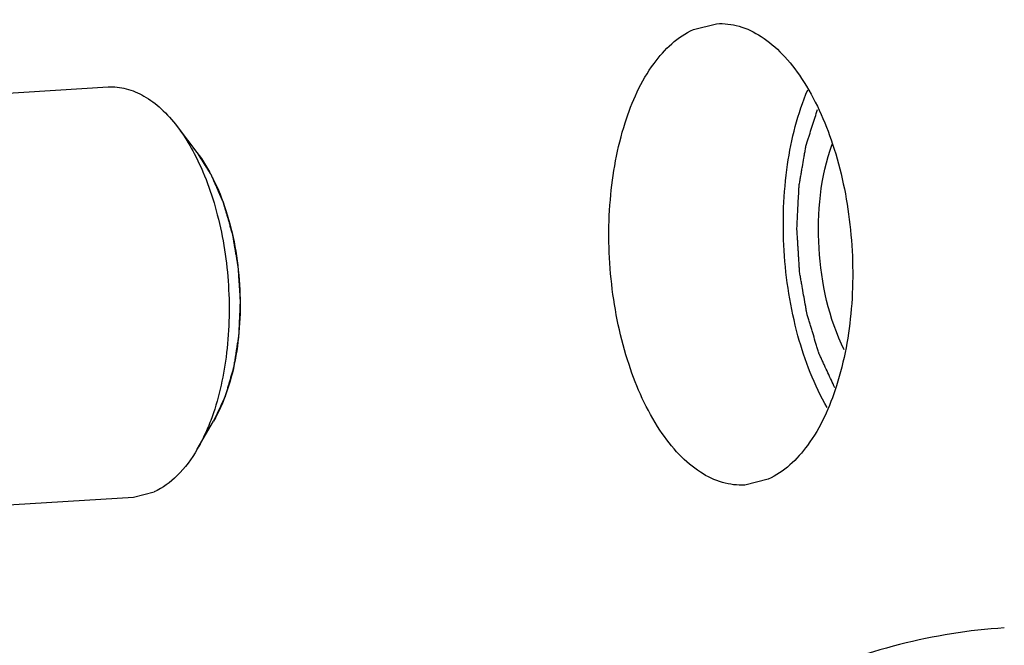
# Model space of a CAD drawing. Units: millimetres. Extents: x 0 to 420, y 0 to 297.
# Drawn here: x 36 to 41, y 38 to 42 of the extents above; entities that cross this region are included whole.
import ezdxf

# ---------------------------------------------------------------- set-up
doc = ezdxf.new("R2010")
doc.units = ezdxf.units.MM
doc.header["$LTSCALE"] = 23.1
doc.layers.get('0').update_dxf_attribs({"linetype": 'CONTINUOUS'})
doc.layers.add('BOHRUNGEN', color=7, linetype='CONTINUOUS')
doc.styles.get("Standard").update_dxf_attribs({"font": 'txt', "width": 0.8})
doc.dimstyles.get("Standard").update_dxf_attribs({"dimtxt": 3.5, "dimasz": 3.5, "dimexe": 2, "dimexo": 0, "dimtad": 1, "dimdec": 3, "dimdsep": 46, "dimtxsty": 'STANDARD', "dimblk": '_FILLED', "dimblk1": '_FILLED', "dimblk2": '_FILLED', "dimcen": 0.09, "dimadec": 0, "dimazin": 0, "dimtol": 1, "dimtp": 0.005, "dimtm": 0.005, "dimtfac": 1, "dimtdec": 3, "dimtofl": 0, "dimtmove": 0, "dimatfit": 3, "dimldrblk": '_FILLED', "dimfxl": 1, "dimtolj": 1, "dimarcsym": 0})

# ---------------------------------------------------------------- blocks, each defined once
blk = doc.blocks.new('_FILLED')
at = {"color": 0, "linetype": 'BYBLOCK'}
blk.add_solid([(0, 0), (-1, 0.1429), (-1, -0.1429)], dxfattribs=at)

msp = doc.modelspace()

# ---------------------------------------------------------------- linework, layer by layer
at = {"color": 7, "linetype": 'CONTINUOUS'}
for p, q in [((32.41172, 41.21834), (36.02386, 41.44138)), ((36.42753, 41.21028), (36.54247, 41.05967)), ((36.54394, 39.32494), (36.63948, 39.48855)), ((36.17177, 39.04594), (36.29241, 39.07625)), ((32.55598, 38.82267), (36.17177, 39.04594))]:
    msp.add_line(p, q, dxfattribs=at)
for points, knots in [([(41.05055, 45.93347), (40.48002, 45.89826), (39.30552, 45.63004), (37.6791, 44.68482), (36.20325, 43.24486), (35.38541, 42.05484), (35.00287, 41.39972)], [0, 0, 0, 0, 0.2183915, 0.4515008, 0.7101572, 1, 1, 1, 1]), ([(50.1521, 37.63783), (49.63899, 38.87964), (48.7533, 40.63296), (47.27254, 42.66089), (46.12121, 43.8844), (44.90639, 44.84439), (43.64313, 45.52422), (42.34992, 45.90859), (41.47497, 45.95967), (41.05055, 45.93347)], [0, 0, 0, 0, 0.3083545, 0.4472052, 0.5751877, 0.6927141, 0.8010444, 0.9024142, 1, 1, 1, 1]), ([(50.48357, 35.53136), (50.0962, 36.71373), (49.21763, 38.91367), (47.74251, 41.38959), (46.40087, 42.99807), (45.08335, 44.24289), (43.61906, 45.15409), (42.07764, 45.58527), (40.94931, 45.66432), (39.83349, 45.50501), (38.34677, 44.9661), (36.98306, 43.95129), (35.8058, 42.61495), (35.26456, 41.82324), (35.00622, 41.39997)], [0, 0, 0, 0, 0.1669524, 0.3167109, 0.384449, 0.4473386, 0.559704, 0.6111184, 0.6608402, 0.7103722, 0.7612426, 0.8717233, 0.9334602, 1, 1, 1, 1]), ([(36.02386, 41.44138), (36.05897, 41.44355), (36.13273, 41.43606), (36.23921, 41.39064), (36.34025, 41.31388), (36.3992, 41.24739), (36.42752, 41.21028)], [0, 0, 0, 0, 0.2183892, 0.4514982, 0.7101568, 1, 1, 1, 1]), ([(36.42752, 41.21028), (36.43654, 41.19846), (36.47305, 41.1482), (36.50497, 41.09467), (36.52699, 41.05286)], [0, 0, 0, 0, 0.2392807, 1, 1, 1, 1]), ([(36.52699, 41.05286), (36.58632, 40.94023), (36.67775, 40.6866), (36.73918, 40.28288), (36.72775, 39.8747), (36.66812, 39.61182), (36.62306, 39.49279)], [0, 0, 0, 0, 0.2385744, 0.5000411, 0.761486, 1, 1, 1, 1]), ([(36.54244, 41.05971), (36.57879, 41.01207), (36.64446, 40.90237), (36.71799, 40.71657), (36.76941, 40.50793), (36.79613, 40.28678), (36.79682, 40.06402), (36.77146, 39.85064), (36.72135, 39.6572), (36.66967, 39.54025), (36.63945, 39.48851)], [0, 0, 0, 0, 0.1092628, 0.2314948, 0.3632436, 0.4999988, 0.6367542, 0.7685033, 0.8907355, 1, 1, 1, 1]), ([(36.62306, 39.49279), (36.61734, 39.4777), (36.59437, 39.42023), (36.56701, 39.36445), (36.54394, 39.32494)], [0, 0, 0, 0, 0.2607248, 1, 1, 1, 1]), ([(36.54394, 39.32494), (36.51149, 39.26938), (36.44078, 39.17165), (36.34255, 39.09876), (36.29241, 39.07625)], [0, 0, 0, 0, 0.5393371, 1, 1, 1, 1]), ([(41.26063, 38.28187), (41.05464, 38.26872), (40.63903, 38.2021), (40.24329, 38.05972), (40.05083, 37.97161)], [0, 0, 0, 0, 0.4937182, 1, 1, 1, 1])]:
    msp.add_open_spline(points, degree=3, knots=knots, dxfattribs=at)
at = {"color": 2, "linetype": 'CONTINUOUS'}
for points, knots in [([(40.27039, 39.68491), (40.26365, 39.69944), (40.25017, 39.7285), (40.22996, 39.77208), (40.21311, 39.8084), (40.20132, 39.83383), (40.19458, 39.84836), (40.18952, 39.85925), (40.18532, 39.86834), (40.18193, 39.87558), (40.17988, 39.88019), (40.17808, 39.88368), (40.17685, 39.8879), (40.1746, 39.89514), (40.17144, 39.90557), (40.16763, 39.91804), (40.16255, 39.93469), (40.15366, 39.96382), (40.1435, 39.99711), (40.13335, 40.0304), (40.12573, 40.05536), (40.11937, 40.07617), (40.11431, 40.09282), (40.11142, 40.10216), (40.10955, 40.10843), (40.10819, 40.11252), (40.10732, 40.11824), (40.10608, 40.12497), (40.10371, 40.13849), (40.0985, 40.16774), (40.09054, 40.21277), (40.08256, 40.25779), (40.07618, 40.29381), (40.0722, 40.31632), (40.06898, 40.33432), (40.06668, 40.34786), (40.06441, 40.35904), (40.06403, 40.36837), (40.0634, 40.37764), (40.0627, 40.38924), (40.06153, 40.4078), (40.06009, 40.431), (40.05835, 40.45884), (40.05662, 40.48668), (40.05488, 40.51452), (40.05315, 40.54236), (40.05169, 40.56556), (40.05055, 40.58412), (40.0498, 40.59573), (40.04927, 40.605), (40.04848, 40.61431), (40.04935, 40.62569), (40.04995, 40.63941), (40.05091, 40.65768), (40.05206, 40.68052), (40.05392, 40.71706), (40.05624, 40.76274), (40.05854, 40.80843), (40.06007, 40.83811), (40.06075, 40.85183), (40.06114, 40.85866), (40.06129, 40.86444), (40.06213, 40.86868), (40.06321, 40.87513), (40.06491, 40.88477), (40.06787, 40.90194), (40.07159, 40.92338), (40.07604, 40.94913), (40.08198, 40.98345), (40.08793, 41.01777), (40.09313, 41.0478), (40.09609, 41.06496), (40.09833, 41.07782), (40.10017, 41.08856), (40.1015, 41.09604), (40.10219, 41.10038), (40.10355, 41.10409), (40.10502, 41.10895), (40.1075, 41.1166), (40.11056, 41.1262), (40.11425, 41.13771), (40.11916, 41.15306), (40.12775, 41.17992), (40.14003, 41.21829), (40.15476, 41.26433), (40.16458, 41.29502), (40.16949, 41.31037)], [0, 0, 0, 0, 0.03125, 0.0625, 0.09375, 0.109375, 0.1171875, 0.125, 0.1328125, 0.1367188, 0.140625, 0.1425781, 0.1445312, 0.1484375, 0.15625, 0.1640625, 0.171875, 0.1875, 0.21875, 0.234375, 0.25, 0.265625, 0.2734375, 0.28125, 0.2832031, 0.2851562, 0.2890625, 0.2929688, 0.296875, 0.3125, 0.34375, 0.375, 0.390625, 0.40625, 0.4140625, 0.421875, 0.4296875, 0.4335938, 0.4375, 0.4453125, 0.453125, 0.46875, 0.484375, 0.5, 0.515625, 0.53125, 0.546875, 0.5546875, 0.5625, 0.5664062, 0.5703125, 0.578125, 0.5859375, 0.59375, 0.609375, 0.625, 0.65625, 0.6875, 0.703125, 0.7070312, 0.7109375, 0.7148438, 0.7167969, 0.71875, 0.7265625, 0.734375, 0.75, 0.765625, 0.78125, 0.8125, 0.828125, 0.8359375, 0.84375, 0.8515625, 0.8554688, 0.8574219, 0.859375, 0.8632812, 0.8671875, 0.875, 0.8828125, 0.890625, 0.90625, 0.9375, 0.96875, 1, 1, 1, 1]), ([(36.54247, 41.05967), (36.55031, 41.04724), (36.56598, 41.02239), (36.58558, 40.99132), (36.5993, 40.96957), (36.60714, 40.95714), (36.61302, 40.94782), (36.61791, 40.94005), (36.62184, 40.93385), (36.62427, 40.92992), (36.62628, 40.92692), (36.62784, 40.92292), (36.63079, 40.91639), (36.63654, 40.90301), (36.64483, 40.88406), (36.65474, 40.86125), (36.66467, 40.83846), (36.67293, 40.81946), (36.67955, 40.80426), (36.68451, 40.79287), (36.68864, 40.78336), (36.69196, 40.77578), (36.69439, 40.77003), (36.6966, 40.76545), (36.69776, 40.76106), (36.69902, 40.7568), (36.70057, 40.75142), (36.7043, 40.73856), (36.70989, 40.71926), (36.71735, 40.69353), (36.7248, 40.6678), (36.73226, 40.64207), (36.73847, 40.62063), (36.74346, 40.60348), (36.74653, 40.59274), (36.74876, 40.58527), (36.74991, 40.58093), (36.75059, 40.57637), (36.7516, 40.57074), (36.75313, 40.56168), (36.75507, 40.55039), (36.75815, 40.5323), (36.76202, 40.50969), (36.76665, 40.48256), (36.77128, 40.45544), (36.77514, 40.43283), (36.77823, 40.41474), (36.78016, 40.40344), (36.78171, 40.3944), (36.78285, 40.38761), (36.78311, 40.38044), (36.78376, 40.37101), (36.78448, 40.35918), (36.78627, 40.33082), (36.78893, 40.28826), (36.79161, 40.24572), (36.79338, 40.21735), (36.79415, 40.20553), (36.79468, 40.19608), (36.79532, 40.18896), (36.79503, 40.18197), (36.7946, 40.17264), (36.79409, 40.16098), (36.79325, 40.14232), (36.79221, 40.11901), (36.79096, 40.09102), (36.78971, 40.06304), (36.78867, 40.03972), (36.78784, 40.02106), (36.78731, 40.00941), (36.78691, 40.00007), (36.7866, 39.99427), (36.78649, 39.98954), (36.78589, 39.98514), (36.78463, 39.97759), (36.78294, 39.96673), (36.78017, 39.94939), (36.77674, 39.92771), (36.7726, 39.90169), (36.76847, 39.87567), (36.76434, 39.84965), (36.76088, 39.82798), (36.75868, 39.81386), (36.75761, 39.80738), (36.75702, 39.80297), (36.7554, 39.79811), (36.7537, 39.7921), (36.75136, 39.78414), (36.74845, 39.77418), (36.74495, 39.76223), (36.7403, 39.74629), (36.73447, 39.72637), (36.72748, 39.70247), (36.7205, 39.67856), (36.71464, 39.65868), (36.71062, 39.64466), (36.70851, 39.63779), (36.70746, 39.63364), (36.70581, 39.63034), (36.70385, 39.62605), (36.70066, 39.61928), (36.69669, 39.61078), (36.69192, 39.6006), (36.68557, 39.58701), (36.67444, 39.56325), (36.65855, 39.52929), (36.64584, 39.50213), (36.63948, 39.48855)], [0, 0, 0, 0, 0.03125, 0.0625, 0.078125, 0.0859375, 0.09375, 0.1015625, 0.1054688, 0.109375, 0.1113281, 0.1132812, 0.1171875, 0.125, 0.140625, 0.15625, 0.171875, 0.1875, 0.1953125, 0.203125, 0.2109375, 0.2148438, 0.21875, 0.2226562, 0.2246094, 0.2265625, 0.2304688, 0.234375, 0.25, 0.265625, 0.28125, 0.296875, 0.3125, 0.3203125, 0.328125, 0.3320312, 0.3339844, 0.3359375, 0.3398438, 0.34375, 0.3515625, 0.359375, 0.375, 0.390625, 0.40625, 0.421875, 0.4296875, 0.4375, 0.4414062, 0.4453125, 0.4492188, 0.453125, 0.4609375, 0.46875, 0.5, 0.53125, 0.5390625, 0.546875, 0.5507812, 0.5546875, 0.5585938, 0.5625, 0.5703125, 0.578125, 0.59375, 0.609375, 0.625, 0.640625, 0.6484375, 0.65625, 0.6601562, 0.6640625, 0.6660156, 0.6679688, 0.671875, 0.6796875, 0.6875, 0.703125, 0.71875, 0.734375, 0.75, 0.765625, 0.7734375, 0.7753906, 0.7773438, 0.78125, 0.7851562, 0.7890625, 0.796875, 0.8046875, 0.8125, 0.828125, 0.84375, 0.859375, 0.875, 0.8828125, 0.8867188, 0.8886719, 0.890625, 0.8945312, 0.8984375, 0.90625, 0.9140625, 0.921875, 0.9375, 0.96875, 1, 1, 1, 1])]:
    msp.add_open_spline(points, degree=3, knots=knots, dxfattribs=at)
at = {"layer": 'BOHRUNGEN', "color": 7, "linetype": 'CONTINUOUS'}
for p, q in [((39.44352, 41.7771), (39.57974, 41.81118)), ((39.88134, 39.15042), (39.74513, 39.11634))]:
    msp.add_line(p, q, dxfattribs=at)
for points, knots in [([(39.74513, 39.11632), (39.70127, 39.11365), (39.60834, 39.12498), (39.4761, 39.18912), (39.35245, 39.2955), (39.19519, 39.4984), (39.04612, 39.83351), (38.9509, 40.29188), (38.94192, 40.77187), (39.02172, 41.21412), (39.17767, 41.56769), (39.35148, 41.73577), (39.44352, 41.7771)], [0, 0, 0, 0, 0.0417019, 0.0867809, 0.1376016, 0.1951648, 0.3292128, 0.4811421, 0.6370738, 0.7820822, 0.9042403, 1, 1, 1, 1]), ([(39.57974, 41.8112), (39.62359, 41.81387), (39.71652, 41.80255), (39.84877, 41.7384), (39.97241, 41.63202), (40.12968, 41.42912), (40.27875, 41.09401), (40.37396, 40.63564), (40.38295, 40.15565), (40.30315, 39.7134), (40.1472, 39.35983), (39.97339, 39.19175), (39.88134, 39.15042)], [0, 0, 0, 0, 0.0417019, 0.0867809, 0.1376016, 0.1951648, 0.3292128, 0.4811421, 0.6370738, 0.7820822, 0.9042403, 1, 1, 1, 1]), ([(40.22516, 39.56884), (40.14975, 39.69971), (40.03422, 40.00117), (39.95822, 40.4844), (39.97509, 40.97306), (40.0533, 41.28598), (40.11233, 41.42477)], [0, 0, 0, 0, 0.2370293, 0.5002397, 0.7633183, 1, 1, 1, 1]), ([(40.32531, 39.90515), (40.23487, 40.08854), (40.14652, 40.49825), (40.18594, 40.91572), (40.25443, 41.10781)], [0, 0, 0, 0, 0.5006558, 1, 1, 1, 1])]:
    msp.add_open_spline(points, degree=3, knots=knots, dxfattribs=at)

# ---------------------------------------------------------------- leaders
at = {"color": 2, "linetype": 'CONTINUOUS'}
msp.add_leader([(31.15691, 40.82686), (36.25198, 53.62426)], dimstyle='STANDARD', override={"dimtad": 0, "dimldrblk": 'DOTBLANK'}, dxfattribs=at)

doc.saveas('drawing.dxf')
